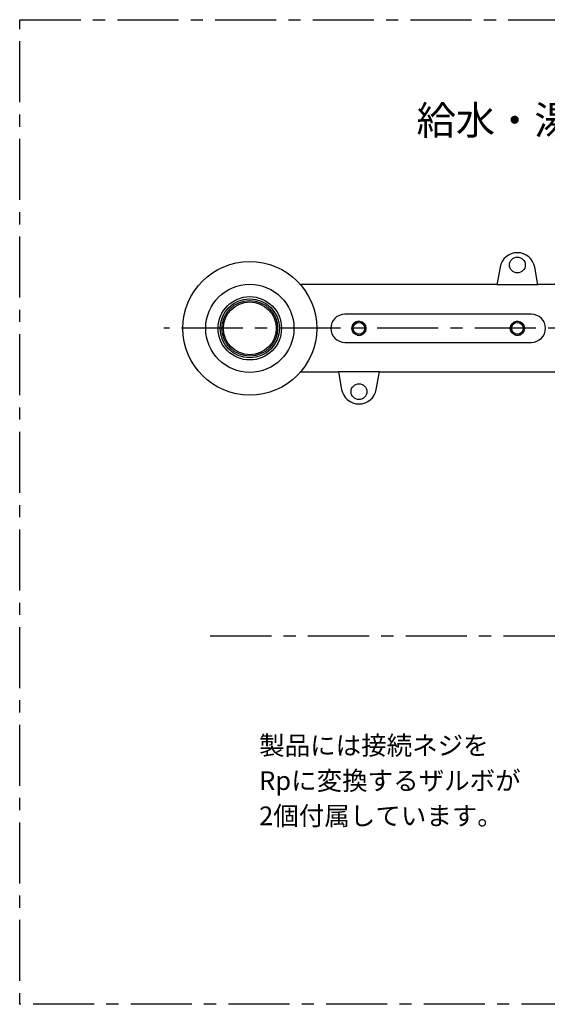
# Model space of a CAD drawing. Extents: x -617 to 58308, y -653 to 1155.
# Drawn here: x 1794 to 1944, y -431 to -151 of the extents above; entities that cross this region are included whole.
import ezdxf
from ezdxf.enums import TextEntityAlignment as Align

# ---------------------------------------------------------------- set-up
doc = ezdxf.new("R2010")
doc.units = 0
doc.header["$LTSCALE"] = 5
doc.linetypes.add('CENTER-4', pattern=[5.5506, 3.469125, -0.693825, 0.693825, -0.693825])
doc.layers.get('0').update_dxf_attribs({"linetype": 'CONTINUOUS'})
doc.layers.add('OGGETTO', color=7, linetype='CONTINUOUS')
doc.styles.add('YUGOTHIC_BOLD', font='txt', dxfattribs={"bigfont": 'YuGothic Bold'})
doc.styles.add('YUGOTHIC_MEDIUM', font='txt', dxfattribs={"bigfont": 'YuGothic Medium'})

msp = doc.modelspace()

# ---------------------------------------------------------------- linework, layer by layer
at = {"color": 17, "linetype": 'CENTER-4'}
msp.add_line((1848.086, -326.419), (2026.142, -326.419), dxfattribs=at)
at = {"color": 17, "linetype": 'CENTER-4', "flags": 128}
msp.add_lwpolyline([(1793.956, -151.286), (2094.741, -151.286), (2094.741, -431.183), (1793.956, -431.183)], close=True, dxfattribs=at)
at = {"layer": 'OGGETTO', "color": 2}
for p, q in [((1930.391, -221.653), (1929.516, -226.612)), ((1941.113, -226.612), (1940.239, -221.653)), ((1929.532, -226.521), (1873.614, -226.521)), ((1941.113, -226.612), (1929.516, -226.612)), ((1947.945, -226.521), (1941.097, -226.521)), ((1939.315, -235.021), (1886.315, -235.021)), ((1886.315, -243.021), (1939.315, -243.021)), ((1884.532, -251.521), (1873.614, -251.521)), ((1884.516, -251.431), (1885.391, -256.39)), ((1896.113, -251.431), (1884.516, -251.431)), ((1895.239, -256.39), (1896.113, -251.431)), ((1947.945, -251.521), (1896.097, -251.521))]:
    msp.add_line(p, q, dxfattribs=at)
at = {"layer": 'OGGETTO', "color": 17, "linetype": 'CENTER-4'}
msp.add_line((1968.315, -239.021), (1834.915, -239.021), dxfattribs=at)
at = {"layer": 'OGGETTO', "color": 2}
for centre, radius in [((1859.315, -239.021), 19), ((1935.315, -221.021), 2.25), ((1859.315, -239.021), 12.53), ((1859.315, -239.021), 9), ((1859.315, -239.021), 8.4), ((1859.315, -239.021), 7.9), ((1859.315, -239.021), 7.5), ((1890.315, -239.021), 2), ((1890.315, -239.021), 1.65), ((1935.315, -239.021), 2), ((1935.315, -239.021), 1.65), ((1890.315, -257.021), 2.25)]:
    msp.add_circle(centre, radius, dxfattribs=at)
for centre, radius, start, end in [((1935.315, -222.521), 5, 10, 170), ((1886.315, -239.021), 4, 90, 270), ((1939.315, -239.021), 4, 270, 90), ((1890.315, -239.021), 2, 255, 195), ((1935.315, -239.021), 2, 255, 195), ((1890.315, -255.521), 5, 190, 350)]:
    msp.add_arc(centre, radius, start, end, dxfattribs=at)

# ---------------------------------------------------------------- texts
at = {"color": 2}
for s, height, style, p in [('給水・湯接続図', 8.1718, 'YUGOTHIC_BOLD', (1906.679, -175.796)), ('製品には接続ネジを ', 5.31, 'YUGOTHIC_MEDIUM', (1861.962, -354.949)), ('Rpに変換するザルボが ', 5.31004, 'YUGOTHIC_MEDIUM', (1861.962, -364.949)), ('2個付属しています。', 5.31, 'YUGOTHIC_MEDIUM', (1861.962, -374.949))]:
    msp.add_text(s, height=height, dxfattribs=dict(at, style=style)).set_placement(p, align=Align.TOP_LEFT)

doc.saveas('drawing.dxf')
